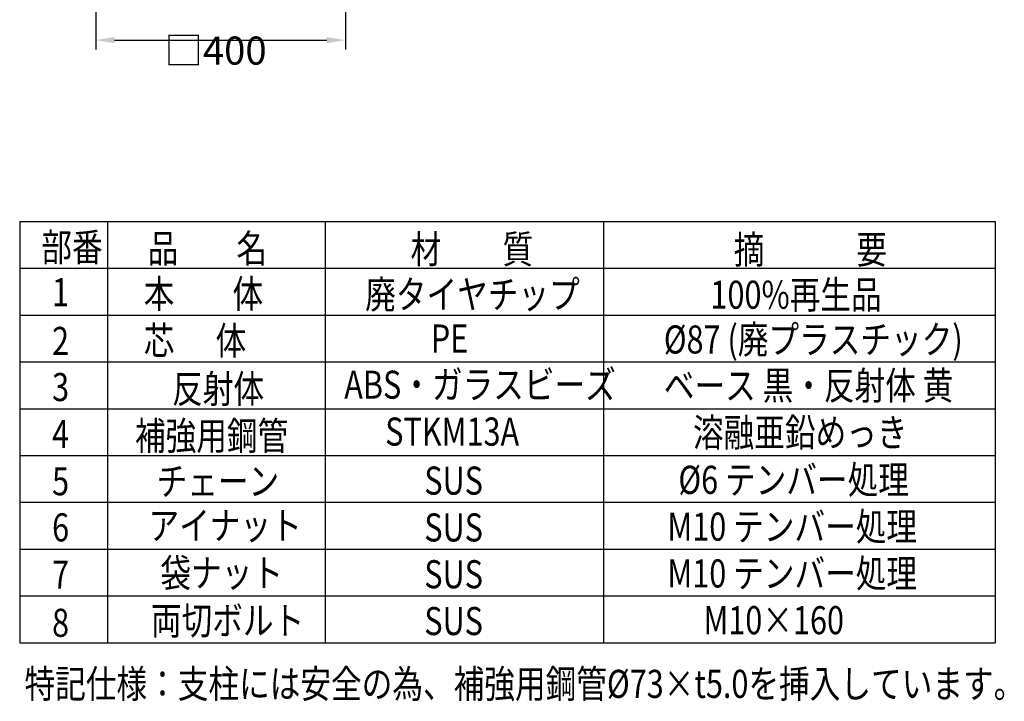
# Model space of a CAD drawing. Extents: x 163 to 5365, y 275 to 3573.
# Drawn here: x 3787 to 5365, y 376 to 1468 of the extents above; entities that cross this region are included whole.
import ezdxf
from ezdxf.enums import TextEntityAlignment as Align

# ---------------------------------------------------------------- set-up
doc = ezdxf.new("R2010")
doc.units = 0
doc.header["$LTSCALE"] = 150
doc.header["$PDMODE"] = 33
doc.header["$PDSIZE"] = 5
doc.layers.get('DEFPOINTS').update_dxf_attribs({"linetype": 'CONTINUOUS'})
doc.layers.add('MOJI', color=6, linetype='CONTINUOUS')
doc.layers.add('SUNPOU', color=4, linetype='CONTINUOUS')
doc.styles.add('EXT08', font='ROMANS', dxfattribs={"width": 0.8, "bigfont": 'EXTFONT'})
doc.dimstyles.get("Standard").update_dxf_attribs({"dimtxt": 0.18, "dimasz": 0.18, "dimexe": 0.18, "dimexo": 0.0625, "dimgap": 0.09, "dimtad": 0, "dimtih": 1, "dimtoh": 1, "dimzin": 0, "dimcen": 0.09, "dimazin": 3, "dimtfac": 1, "dimtofl": 0, "dimtmove": 0, "dimatfit": 3})

# ---------------------------------------------------------------- blocks, each defined once
blk = doc.blocks.new('*D1')
at = {"layer": 'DEFPOINTS', "color": 0}
for p in [(3909.2, 1698.1), (4309.2, 1698.1), (4309.2, 1435.6)]:
    blk.add_point(p, dxfattribs=at)
at = {"layer": 'SUNPOU', "color": 0}
for p, q in [((3909.2, 1683.1), (3909.2, 1420.6)), ((4309.2, 1683.1), (4309.2, 1420.6)), ((3939.2, 1435.6), (4279.2, 1435.6))]:
    blk.add_line(p, q, dxfattribs=at)
for points in [[(3939.2, 1440.6), (3939.2, 1430.6), (3909.2, 1435.6)], [(4279.2, 1440.6), (4279.2, 1430.6), (4309.2, 1435.6)]]:
    blk.add_solid(points, dxfattribs=at)
at = {"layer": 'SUNPOU', "color": 0, "style": 'EXT08'}
blk.add_text('□400', height=45, dxfattribs=at).set_placement((4019.2, 1396.4))

msp = doc.modelspace()

# ---------------------------------------------------------------- linework, layer by layer
at = {"layer": 'MOJI'}
for p, q in [((3787.12, 1145.179), (5350.157, 1145.179)), ((3787.12, 1145.179), (3787.12, 470.179)), ((3927.745, 1145.179), (3927.745, 470.179)), ((4276.635, 1145.179), (4276.635, 470.179)), ((4722.724, 1145.179), (4722.724, 470.179)), ((4802.565, 1145.179), (5350.157, 1145.179)), ((5350.157, 1145.179), (5350.157, 470.179)), ((3787.12, 1070.179), (5350.157, 1070.179)), ((4802.565, 1070.179), (5350.157, 1070.179)), ((3787.12, 995.179), (5350.157, 995.179)), ((4802.565, 995.179), (5350.157, 995.179)), ((3787.12, 920.179), (5350.157, 920.179)), ((4802.565, 920.179), (5350.157, 920.179)), ((3787.12, 845.179), (5350.157, 845.179)), ((4802.565, 845.179), (5350.157, 845.179)), ((3787.12, 770.179), (5350.157, 770.179)), ((3787.12, 695.179), (5350.157, 695.179)), ((4802.565, 695.179), (5350.157, 695.179)), ((3787.12, 620.179), (5350.157, 620.179)), ((4802.565, 620.179), (5350.157, 620.179)), ((3787.12, 545.179), (5350.157, 545.179)), ((4802.565, 545.179), (5350.157, 545.179)), ((3787.12, 470.179), (5350.157, 470.179)), ((4802.565, 470.179), (5350.157, 470.179))]:
    msp.add_line(p, q, dxfattribs=at)

# ---------------------------------------------------------------- texts
at = {"layer": 'MOJI', "style": 'EXT08', "width": 0.8}
for s, p in [('部番', (3821.808, 1081.407)), ('\u3000品\u3000    名', (3943.011, 1079.304)), ('材\u3000\u3000質', (4413.426, 1078.194)), ('摘\u3000\u3000\u3000要', (4931.225, 1077.49)), ('本\u3000    体', (3985.901, 1006.685)), ('廃タイヤチップ', (4340.711, 1005.7)), ('1', (3839.01, 1009.301)), ('100%再生品', (4893.882, 1005.273)), ('芯      体', (3985.901, 931.685)), ('PE', (4445.792, 935.077)), ('%%C87 (廃プラスチック)', (4819.157, 933.513)), ('2', (3839.01, 931.233)), ('3', (3839.01, 857.37)), ('反射体', (4031.364, 854.378)), ('ABS・ガラスビーズ', (4307.124, 861.181)), ('ベース 黒・反射体 黄', (4819.157, 859.65)), ('4', (3839.01, 782.167)), ('STKM13A', (4372.737, 785.977)), ('溶融亜鉛めっき', (4865.872, 784.447)), ('%%C6 テンバー処理', (4842.508, 708.685)), ('5', (3839.01, 706.405)), ('チェーン', (4006.487, 706.404)), ('SUS', (4435.4, 707.429)), ('アイナット', (3993.575, 635.434)), ('M10 テンバー処理', (4824.835, 633.685)), ('6', (3839.01, 632.542)), ('SUS', (4435.4, 632.429)), ('7', (3839.01, 556.577)), ('袋ナット', (4012.579, 559.469)), ('SUS', (4435.4, 557.429)), ('M10 テンバー処理', (4824.835, 558.685)), ('8', (3839.01, 479.647)), ('両切ボルト', (3997.42, 483.263)), ('SUS', (4435.4, 482.429)), ('M10×160', (4882.611, 483.825)), ('特記仕様：支柱には安全の為、補強用鋼管%%C73×t5.0を挿入しています。', (3794.879, 381.787))]:
    msp.add_text(s, height=45, dxfattribs=at).set_placement(p)
msp.add_text('補強用鋼管', height=45, dxfattribs=at).set_placement((4094.585, 779.175), align=Align.CENTER)

# ---------------------------------------------------------------- dimensions: what is measured, and where the dimension line sits
at = {"layer": 'SUNPOU'}
dim = msp.add_linear_dim(base=(4309.198, 1435.569), p1=(3909.198, 1698.069), p2=(4309.198, 1698.069), text='□400', dimstyle='Standard', override={"dimscale": 15, "dimtxt": 3, "dimasz": 2, "dimexe": 1, "dimexo": 1, "dimgap": 1.2, "dimtad": 1, "dimtih": 0, "dimtoh": 0, "dimdec": 2, "dimzin": 8, "dimtofl": 1, "dimtmove": 2}, dxfattribs=at)
dim.commit()
dim.dimension.update_dxf_attribs({"geometry": '*D1', "text_midpoint": (4109.198, 1476.069)})

doc.saveas('drawing.dxf')
